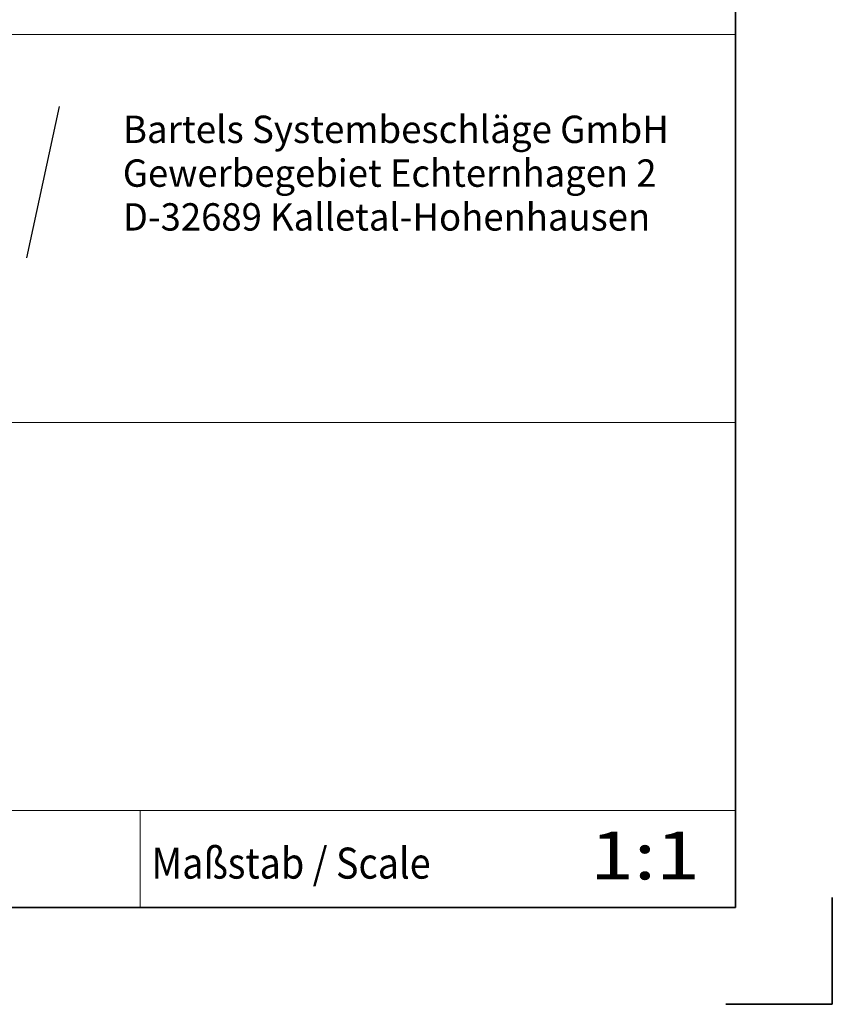
# Model space of a CAD drawing. Units: millimetres. Extents: x 603 to 1197, y -19 to 401.
# Drawn here: x 1155 to 1197, y -19 to 32 of the extents above; entities that cross this region are included whole.
import ezdxf
from ezdxf.enums import TextEntityAlignment as Align

# ---------------------------------------------------------------- set-up
doc = ezdxf.new("R2010")
doc.units = ezdxf.units.MM
doc.header["$LTSCALE"] = 5
doc.linetypes.add('AUSGEZOGEN', pattern=[0])
doc.layers.add('RAHMEN', color=18, linetype='Continuous')
doc.layers.add('RAHMENSCHRIFT', color=18, linetype='Continuous')
doc.styles.add('Arial', font='arial.ttf')

msp = doc.modelspace()

# ---------------------------------------------------------------- linework, layer by layer
at = {"layer": 'RAHMEN', "color": 18, "linetype": 'AUSGEZOGEN', "lineweight": 18}
for p, q in [((1191.71, 30.811), (1006.71, 30.811)), ((1191.71, 10.811), (1006.71, 10.811)), ((1191.71, -9.189), (1006.71, -9.189)), ((1161.009, -9.189), (1161.009, -14.189))]:
    msp.add_line(p, q, dxfattribs=at)
at = {"layer": 'RAHMEN', "color": 18, "linetype": 'AUSGEZOGEN', "lineweight": 35}
for p, q in [((1196.71, -19.189), (1196.71, -13.689)), ((1191.21, -19.189), (1196.71, -19.189))]:
    msp.add_line(p, q, dxfattribs=at)
msp.add_lwpolyline([(617.71, -14.189), (617.71, 395.811), (1191.71, 395.811), (1191.71, -14.189)], close=True, dxfattribs=at)
at = {"layer": 'RAHMENSCHRIFT', "color": 18, "linetype": 'AUSGEZOGEN', "lineweight": 25}
msp.add_line((1156.836, 27.099), (1155.144, 19.303), dxfattribs=at)

# ---------------------------------------------------------------- texts
at = {"layer": 'RAHMENSCHRIFT', "color": 5, "linetype": 'AUSGEZOGEN', "lineweight": 18, "style": 'Arial'}
for s, height, width, p, p2 in [('Bartels Systembeschläge GmbH', 1.41111, 0.989598, (1160.117, 25.224), (1188.282, 25.224)), ('Gewerbegebiet Echternhagen 2', 1.41111, 0.989892, (1160.117, 22.966), (1187.645, 22.966)), ('D-32689 Kalletal-Hohenhausen', 1.41111, 0.989883, (1160.117, 20.708), (1187.318, 20.708)), ('1:1', 2.4694, 1.180412, (1184.217, -12.748), (1189.873, -12.748)), ('Maßstab / Scale', 1.6, 0.892216, (1161.597, -12.709), (1175.994, -12.709))]:
    msp.add_text(s, height=height, dxfattribs=dict(at, width=width)).set_placement(p, p2, align=Align.FIT)

doc.saveas('drawing.dxf')
